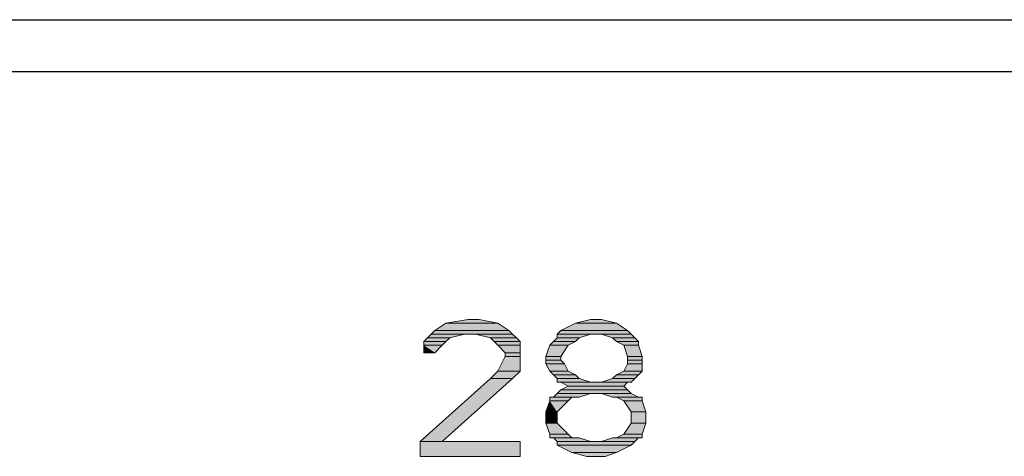
# Model space of a CAD drawing. Units: inches. Extents: x -2.2 to 10.8, y -10 to -1.2.
# Drawn here: x 7.9 to 8.4, y -3 to -2.8 of the extents above; entities that cross this region are included whole.
import ezdxf

# ---------------------------------------------------------------- set-up
doc = ezdxf.new("R2010")
doc.units = ezdxf.units.IN
doc.header["$MEASUREMENT"] = 0
doc.layers.add('Layer 1', color=7, linetype='Continuous')

msp = doc.modelspace()

# ---------------------------------------------------------------- hatches: boundary and pattern name
at = {"layer": 'Layer 1', "true_color": 0xffffff}
for points in [[(8.13444, -2.96306), (8.12944, -2.96639), (8.16278, -2.96639)], [(8.14444, -2.96139), (8.13444, -2.96306), (8.15778, -2.96306)], [(8.13444, -2.96306), (8.15778, -2.96306), (8.16278, -2.96639)], [(8.14444, -2.96139), (8.14944, -2.96139), (8.15778, -2.96306)], [(8.19278, -2.96306), (8.18611, -2.96639), (8.21611, -2.96639)], [(8.19944, -2.96139), (8.19278, -2.96306), (8.21111, -2.96306)], [(8.19278, -2.96306), (8.21111, -2.96306), (8.21611, -2.96639)], [(8.19944, -2.96139), (8.20444, -2.96139), (8.21111, -2.96306)], [(8.12778, -2.96806), (8.12611, -2.96972), (8.13611, -2.96972)], [(8.12944, -2.96639), (8.12778, -2.96806), (8.16444, -2.96806)], [(8.12778, -2.96806), (8.14278, -2.96806), (8.13611, -2.96972)], [(8.12944, -2.96639), (8.16278, -2.96639), (8.16444, -2.96806)], [(8.14778, -2.96806), (8.15444, -2.96972), (8.16611, -2.96972)], [(8.14778, -2.96806), (8.16444, -2.96806), (8.16611, -2.96972)], [(8.18611, -2.96639), (8.18444, -2.96806), (8.21778, -2.96806)], [(8.18444, -2.96806), (8.18444, -2.96972), (8.19444, -2.96972)], [(8.18444, -2.96806), (8.19944, -2.96806), (8.19444, -2.96972)], [(8.18611, -2.96639), (8.21611, -2.96639), (8.21778, -2.96806)], [(8.20444, -2.96806), (8.20944, -2.96972), (8.21944, -2.96972)], [(8.20444, -2.96806), (8.21778, -2.96806), (8.21944, -2.96972)], [(8.12611, -2.96972), (8.12444, -2.97139), (8.13444, -2.97139)], [(8.12444, -2.97139), (8.12444, -2.97306), (8.13278, -2.97306)], [(8.12444, -2.97139), (8.13444, -2.97139), (8.13278, -2.97306)], [(8.12611, -2.96972), (8.13611, -2.96972), (8.13444, -2.97139)], [(8.15444, -2.96972), (8.15611, -2.97139), (8.16778, -2.97139)], [(8.15444, -2.96972), (8.16611, -2.96972), (8.16778, -2.97139)], [(8.15611, -2.97139), (8.15778, -2.97306), (8.16778, -2.97306)], [(8.15611, -2.97139), (8.16778, -2.97139), (8.16778, -2.97306)], [(8.18278, -2.97139), (8.18111, -2.97306), (8.18944, -2.97306)], [(8.18444, -2.96972), (8.18278, -2.97139), (8.19278, -2.97139)], [(8.18278, -2.97139), (8.19278, -2.97139), (8.18944, -2.97306)], [(8.18444, -2.96972), (8.19444, -2.96972), (8.19278, -2.97139)], [(8.20944, -2.96972), (8.21111, -2.97139), (8.22111, -2.97139)], [(8.20944, -2.96972), (8.21944, -2.96972), (8.22111, -2.97139)], [(8.21111, -2.97139), (8.21444, -2.97306), (8.22111, -2.97306)], [(8.21111, -2.97139), (8.22111, -2.97139), (8.22111, -2.97306)], [(8.12444, -2.97306), (8.12444, -2.97639), (8.12944, -2.97639)], [(8.12444, -2.97306), (8.13278, -2.97306), (8.12944, -2.97639)], [(8.15778, -2.97306), (8.16111, -2.97639), (8.16778, -2.97639)], [(8.15778, -2.97306), (8.16778, -2.97306), (8.16778, -2.97639)], [(8.16111, -2.97639), (8.16111, -2.97806), (8.16778, -2.97806)], [(8.16111, -2.97639), (8.16778, -2.97639), (8.16778, -2.97806)], [(8.18111, -2.97306), (8.17945, -2.97806), (8.18611, -2.97806)], [(8.18111, -2.97306), (8.18944, -2.97306), (8.18611, -2.97806)], [(8.21444, -2.97306), (8.21611, -2.97806), (8.22278, -2.97806)], [(8.21444, -2.97306), (8.22111, -2.97306), (8.22278, -2.97806)], [(8.16111, -2.97806), (8.15778, -2.98472), (8.16778, -2.98472)], [(8.16111, -2.97806), (8.16778, -2.97806), (8.16778, -2.98472)], [(8.17945, -2.97806), (8.17945, -2.97972), (8.18611, -2.97972)], [(8.17945, -2.97806), (8.18611, -2.97806), (8.18611, -2.97972)], [(8.17945, -2.97972), (8.17945, -2.98139), (8.18778, -2.98139)], [(8.17945, -2.97972), (8.18611, -2.97972), (8.18778, -2.98139)], [(8.17945, -2.98139), (8.18111, -2.98472), (8.18944, -2.98472)], [(8.17945, -2.98139), (8.18778, -2.98139), (8.18944, -2.98472)], [(8.21611, -2.98139), (8.21444, -2.98472), (8.22278, -2.98472)], [(8.21611, -2.97806), (8.21611, -2.97972), (8.22278, -2.97972)], [(8.21611, -2.97806), (8.22278, -2.97806), (8.22278, -2.97972)], [(8.21611, -2.97972), (8.21611, -2.98139), (8.22278, -2.98139)], [(8.21611, -2.97972), (8.22278, -2.97972), (8.22278, -2.98139)], [(8.21611, -2.98139), (8.22278, -2.98139), (8.22278, -2.98472)], [(8.15778, -2.98472), (8.15444, -2.98806), (8.16444, -2.98806)], [(8.15778, -2.98472), (8.16778, -2.98472), (8.16444, -2.98806)], [(8.18111, -2.98472), (8.18278, -2.98639), (8.19278, -2.98639)], [(8.18111, -2.98472), (8.18944, -2.98472), (8.19278, -2.98639)], [(8.21444, -2.98472), (8.21111, -2.98639), (8.22111, -2.98639)], [(8.21444, -2.98472), (8.22278, -2.98472), (8.22111, -2.98639)], [(8.15444, -2.98806), (8.12278, -3.01639), (8.13278, -3.01639)], [(8.15444, -2.98806), (8.16444, -2.98806), (8.13278, -3.01639)], [(8.18278, -2.98639), (8.18444, -2.98806), (8.19444, -2.98806)], [(8.18278, -2.98639), (8.19278, -2.98639), (8.19444, -2.98806)], [(8.18444, -2.98806), (8.18444, -2.98972), (8.19944, -2.98972)], [(8.18444, -2.98806), (8.19444, -2.98806), (8.19944, -2.98972)], [(8.18611, -2.98972), (8.18944, -2.99139), (8.21444, -2.99139)], [(8.18611, -2.98972), (8.21611, -2.98972), (8.21444, -2.99139)], [(8.20944, -2.98806), (8.20444, -2.98972), (8.21778, -2.98972)], [(8.21111, -2.98639), (8.20944, -2.98806), (8.21944, -2.98806)], [(8.20944, -2.98806), (8.21944, -2.98806), (8.21778, -2.98972)], [(8.21111, -2.98639), (8.22111, -2.98639), (8.21944, -2.98806)], [(8.18444, -2.99472), (8.18278, -2.99639), (8.19444, -2.99639)], [(8.18611, -2.99306), (8.18444, -2.99472), (8.21778, -2.99472)], [(8.18444, -2.99472), (8.19944, -2.99472), (8.19444, -2.99639)], [(8.18944, -2.99139), (8.18611, -2.99306), (8.21611, -2.99306)], [(8.18611, -2.99306), (8.21611, -2.99306), (8.21778, -2.99472)], [(8.18944, -2.99139), (8.21444, -2.99139), (8.21611, -2.99306)], [(8.20444, -2.99472), (8.20944, -2.99639), (8.22111, -2.99639)], [(8.20444, -2.99472), (8.21778, -2.99472), (8.22111, -2.99639)], [(8.18111, -2.99806), (8.17945, -3.00306), (8.18444, -3.00306)], [(8.18111, -2.99639), (8.18111, -2.99806), (8.18944, -2.99806)], [(8.18111, -2.99639), (8.19111, -2.99639), (8.18944, -2.99806)], [(8.18111, -2.99806), (8.18944, -2.99806), (8.18444, -3.00306)], [(8.21111, -2.99639), (8.21444, -2.99806), (8.22278, -2.99806)], [(8.21111, -2.99639), (8.22278, -2.99639), (8.22278, -2.99806)], [(8.21444, -2.99806), (8.21778, -3.00306), (8.22445, -3.00306)], [(8.21444, -2.99806), (8.22278, -2.99806), (8.22445, -3.00306)], [(8.17945, -3.00306), (8.17945, -3.00806), (8.18444, -3.00806)], [(8.17945, -3.00306), (8.18444, -3.00306), (8.18444, -3.00806)], [(8.21778, -3.00306), (8.21778, -3.00806), (8.22445, -3.00806)], [(8.21778, -3.00306), (8.22445, -3.00306), (8.22445, -3.00806)], [(8.17945, -3.00806), (8.18111, -3.01306), (8.18944, -3.01306)], [(8.17945, -3.00806), (8.18444, -3.00806), (8.18944, -3.01306)], [(8.21778, -3.00806), (8.21444, -3.01306), (8.22278, -3.01306)], [(8.21778, -3.00806), (8.22445, -3.00806), (8.22278, -3.01306)], [(8.12278, -3.01639), (8.12278, -3.02306), (8.16778, -3.02306)], [(8.12278, -3.01639), (8.16778, -3.01639), (8.16778, -3.02306)], [(8.18111, -3.01306), (8.18111, -3.01472), (8.19111, -3.01472)], [(8.18111, -3.01306), (8.18944, -3.01306), (8.19111, -3.01472)], [(8.18278, -3.01472), (8.18444, -3.01639), (8.19944, -3.01639)], [(8.18278, -3.01472), (8.19444, -3.01472), (8.19944, -3.01639)], [(8.18444, -3.01639), (8.18444, -3.01806), (8.21778, -3.01806)], [(8.18444, -3.01639), (8.21944, -3.01639), (8.21778, -3.01806)], [(8.20944, -3.01472), (8.20444, -3.01639), (8.21944, -3.01639)], [(8.20944, -3.01472), (8.22111, -3.01472), (8.21944, -3.01639)], [(8.21444, -3.01306), (8.21111, -3.01472), (8.22278, -3.01472)], [(8.21444, -3.01306), (8.22278, -3.01306), (8.22278, -3.01472)], [(8.18444, -3.01806), (8.19111, -3.02139), (8.21111, -3.02139)], [(8.18444, -3.01806), (8.21778, -3.01806), (8.21111, -3.02139)], [(8.19111, -3.02139), (8.19778, -3.02306), (8.20611, -3.02306)], [(8.19111, -3.02139), (8.21111, -3.02139), (8.20611, -3.02306)]]:
    msp.add_hatch(color=7, dxfattribs=at).paths.add_polyline_path(points)

# ---------------------------------------------------------------- linework, layer by layer
at = {"layer": 'Layer 1', "color": 7, "lineweight": 25, "true_color": 0xffffff}
for points in [[(-2.10222, -2.82639), (9.45778, -2.82639)], [(-1.67555, -2.84972), (9.03278, -2.84972)]]:
    msp.add_lwpolyline(points, dxfattribs=at)
at = {"layer": 'Layer 1', "lineweight": 0}
for points in [[(8.13444, -2.96306), (8.12944, -2.96639), (8.16278, -2.96639)], [(8.14444, -2.96139), (8.13444, -2.96306), (8.15778, -2.96306)], [(8.13444, -2.96306), (8.15778, -2.96306), (8.16278, -2.96639)], [(8.14444, -2.96139), (8.14944, -2.96139), (8.15778, -2.96306)], [(8.19278, -2.96306), (8.18611, -2.96639), (8.21611, -2.96639)], [(8.19944, -2.96139), (8.19278, -2.96306), (8.21111, -2.96306)], [(8.19278, -2.96306), (8.21111, -2.96306), (8.21611, -2.96639)], [(8.19944, -2.96139), (8.20444, -2.96139), (8.21111, -2.96306)], [(8.12778, -2.96806), (8.12611, -2.96972), (8.13611, -2.96972)], [(8.12944, -2.96639), (8.12778, -2.96806), (8.16444, -2.96806)], [(8.12778, -2.96806), (8.14278, -2.96806), (8.13611, -2.96972)], [(8.12944, -2.96639), (8.16278, -2.96639), (8.16444, -2.96806)], [(8.14778, -2.96806), (8.15444, -2.96972), (8.16611, -2.96972)], [(8.14778, -2.96806), (8.16444, -2.96806), (8.16611, -2.96972)], [(8.18611, -2.96639), (8.18444, -2.96806), (8.21778, -2.96806)], [(8.18444, -2.96806), (8.18444, -2.96972), (8.19444, -2.96972)], [(8.18444, -2.96806), (8.19944, -2.96806), (8.19444, -2.96972)], [(8.18611, -2.96639), (8.21611, -2.96639), (8.21778, -2.96806)], [(8.20444, -2.96806), (8.20944, -2.96972), (8.21944, -2.96972)], [(8.20444, -2.96806), (8.21778, -2.96806), (8.21944, -2.96972)], [(8.12611, -2.96972), (8.12444, -2.97139), (8.13444, -2.97139)], [(8.12444, -2.97139), (8.12444, -2.97306), (8.13278, -2.97306)], [(8.12444, -2.97139), (8.13444, -2.97139), (8.13278, -2.97306)], [(8.12611, -2.96972), (8.13611, -2.96972), (8.13444, -2.97139)], [(8.15444, -2.96972), (8.15611, -2.97139), (8.16778, -2.97139)], [(8.15444, -2.96972), (8.16611, -2.96972), (8.16778, -2.97139)], [(8.15611, -2.97139), (8.15778, -2.97306), (8.16778, -2.97306)], [(8.15611, -2.97139), (8.16778, -2.97139), (8.16778, -2.97306)], [(8.18278, -2.97139), (8.18111, -2.97306), (8.18944, -2.97306)], [(8.18444, -2.96972), (8.18278, -2.97139), (8.19278, -2.97139)], [(8.18278, -2.97139), (8.19278, -2.97139), (8.18944, -2.97306)], [(8.18444, -2.96972), (8.19444, -2.96972), (8.19278, -2.97139)], [(8.20944, -2.96972), (8.21111, -2.97139), (8.22111, -2.97139)], [(8.20944, -2.96972), (8.21944, -2.96972), (8.22111, -2.97139)], [(8.21111, -2.97139), (8.21444, -2.97306), (8.22111, -2.97306)], [(8.21111, -2.97139), (8.22111, -2.97139), (8.22111, -2.97306)], [(8.12444, -2.97306), (8.12444, -2.97639), (8.12944, -2.97639)], [(8.12444, -2.97306), (8.13278, -2.97306), (8.12944, -2.97639)], [(8.15778, -2.97306), (8.16111, -2.97639), (8.16778, -2.97639)], [(8.15778, -2.97306), (8.16778, -2.97306), (8.16778, -2.97639)], [(8.16111, -2.97639), (8.16111, -2.97806), (8.16778, -2.97806)], [(8.16111, -2.97639), (8.16778, -2.97639), (8.16778, -2.97806)], [(8.18111, -2.97306), (8.17945, -2.97806), (8.18611, -2.97806)], [(8.18111, -2.97306), (8.18944, -2.97306), (8.18611, -2.97806)], [(8.21444, -2.97306), (8.21611, -2.97806), (8.22278, -2.97806)], [(8.21444, -2.97306), (8.22111, -2.97306), (8.22278, -2.97806)], [(8.16111, -2.97806), (8.15778, -2.98472), (8.16778, -2.98472)], [(8.16111, -2.97806), (8.16778, -2.97806), (8.16778, -2.98472)], [(8.17945, -2.97806), (8.17945, -2.97972), (8.18611, -2.97972)], [(8.17945, -2.97806), (8.18611, -2.97806), (8.18611, -2.97972)], [(8.17945, -2.97972), (8.17945, -2.98139), (8.18778, -2.98139)], [(8.17945, -2.97972), (8.18611, -2.97972), (8.18778, -2.98139)], [(8.17945, -2.98139), (8.18111, -2.98472), (8.18944, -2.98472)], [(8.17945, -2.98139), (8.18778, -2.98139), (8.18944, -2.98472)], [(8.21611, -2.98139), (8.21444, -2.98472), (8.22278, -2.98472)], [(8.21611, -2.97806), (8.21611, -2.97972), (8.22278, -2.97972)], [(8.21611, -2.97806), (8.22278, -2.97806), (8.22278, -2.97972)], [(8.21611, -2.97972), (8.21611, -2.98139), (8.22278, -2.98139)], [(8.21611, -2.97972), (8.22278, -2.97972), (8.22278, -2.98139)], [(8.21611, -2.98139), (8.22278, -2.98139), (8.22278, -2.98472)], [(8.15778, -2.98472), (8.15444, -2.98806), (8.16444, -2.98806)], [(8.15778, -2.98472), (8.16778, -2.98472), (8.16444, -2.98806)], [(8.18111, -2.98472), (8.18278, -2.98639), (8.19278, -2.98639)], [(8.18111, -2.98472), (8.18944, -2.98472), (8.19278, -2.98639)], [(8.21444, -2.98472), (8.21111, -2.98639), (8.22111, -2.98639)], [(8.21444, -2.98472), (8.22278, -2.98472), (8.22111, -2.98639)], [(8.15444, -2.98806), (8.12278, -3.01639), (8.13278, -3.01639)], [(8.15444, -2.98806), (8.16444, -2.98806), (8.13278, -3.01639)], [(8.18278, -2.98639), (8.18444, -2.98806), (8.19444, -2.98806)], [(8.18278, -2.98639), (8.19278, -2.98639), (8.19444, -2.98806)], [(8.18444, -2.98806), (8.18444, -2.98972), (8.19944, -2.98972)], [(8.18444, -2.98806), (8.19444, -2.98806), (8.19944, -2.98972)], [(8.18444, -2.98972), (8.21611, -2.98972)], [(8.18444, -2.98972), (8.21778, -2.98972), (8.21611, -2.98972)], [(8.18611, -2.98972), (8.18944, -2.99139), (8.21444, -2.99139)], [(8.18611, -2.98972), (8.21611, -2.98972), (8.21444, -2.99139)], [(8.20944, -2.98806), (8.20444, -2.98972), (8.21778, -2.98972)], [(8.21111, -2.98639), (8.20944, -2.98806), (8.21944, -2.98806)], [(8.20944, -2.98806), (8.21944, -2.98806), (8.21778, -2.98972)], [(8.21111, -2.98639), (8.22111, -2.98639), (8.21944, -2.98806)], [(8.18444, -2.99472), (8.18278, -2.99639), (8.19444, -2.99639)], [(8.18611, -2.99306), (8.18444, -2.99472), (8.21778, -2.99472)], [(8.18444, -2.99472), (8.19944, -2.99472), (8.19444, -2.99639)], [(8.18944, -2.99139), (8.18611, -2.99306), (8.21611, -2.99306)], [(8.18611, -2.99306), (8.21611, -2.99306), (8.21778, -2.99472)], [(8.18944, -2.99139), (8.21444, -2.99139), (8.21611, -2.99306)], [(8.20444, -2.99472), (8.20944, -2.99639), (8.22111, -2.99639)], [(8.20444, -2.99472), (8.21778, -2.99472), (8.22111, -2.99639)], [(8.18111, -2.99806), (8.17945, -3.00306), (8.18444, -3.00306)], [(8.18278, -2.99639), (8.18111, -2.99639), (8.19111, -2.99639)], [(8.18111, -2.99639), (8.18111, -2.99806), (8.18944, -2.99806)], [(8.18111, -2.99639), (8.19111, -2.99639), (8.18944, -2.99806)], [(8.18111, -2.99806), (8.18944, -2.99806), (8.18444, -3.00306)], [(8.18278, -2.99639), (8.19444, -2.99639), (8.19111, -2.99639)], [(8.20944, -2.99639), (8.22278, -2.99639)], [(8.20944, -2.99639), (8.22278, -2.99639)], [(8.21111, -2.99639), (8.21444, -2.99806), (8.22278, -2.99806)], [(8.21111, -2.99639), (8.22278, -2.99639), (8.22278, -2.99806)], [(8.21444, -2.99806), (8.21778, -3.00306), (8.22445, -3.00306)], [(8.21444, -2.99806), (8.22278, -2.99806), (8.22445, -3.00306)], [(8.17945, -3.00306), (8.17945, -3.00806), (8.18444, -3.00806)], [(8.17945, -3.00306), (8.18444, -3.00306), (8.18444, -3.00806)], [(8.21778, -3.00306), (8.21778, -3.00806), (8.22445, -3.00806)], [(8.21778, -3.00306), (8.22445, -3.00306), (8.22445, -3.00806)], [(8.17945, -3.00806), (8.18111, -3.01306), (8.18944, -3.01306)], [(8.17945, -3.00806), (8.18444, -3.00806), (8.18944, -3.01306)], [(8.21778, -3.00806), (8.21444, -3.01306), (8.22278, -3.01306)], [(8.21778, -3.00806), (8.22445, -3.00806), (8.22278, -3.01306)], [(8.12278, -3.01639), (8.12278, -3.02306), (8.16778, -3.02306)], [(8.12278, -3.01639), (8.16778, -3.01639), (8.16778, -3.02306)], [(8.18111, -3.01306), (8.18111, -3.01472), (8.19111, -3.01472)], [(8.18111, -3.01306), (8.18944, -3.01306), (8.19111, -3.01472)], [(8.18111, -3.01472), (8.19444, -3.01472)], [(8.18111, -3.01472), (8.19444, -3.01472)], [(8.18278, -3.01472), (8.18444, -3.01639), (8.19944, -3.01639)], [(8.18278, -3.01472), (8.19444, -3.01472), (8.19944, -3.01639)], [(8.18444, -3.01639), (8.18444, -3.01806), (8.21778, -3.01806)], [(8.18444, -3.01639), (8.21944, -3.01639), (8.21778, -3.01806)], [(8.20944, -3.01472), (8.20444, -3.01639), (8.21944, -3.01639)], [(8.21111, -3.01472), (8.20944, -3.01472), (8.22111, -3.01472)], [(8.20944, -3.01472), (8.22111, -3.01472), (8.21944, -3.01639)], [(8.21444, -3.01306), (8.21111, -3.01472), (8.22278, -3.01472)], [(8.21111, -3.01472), (8.22278, -3.01472), (8.22111, -3.01472)], [(8.21444, -3.01306), (8.22278, -3.01306), (8.22278, -3.01472)], [(8.18444, -3.01806), (8.19111, -3.02139), (8.21111, -3.02139)], [(8.18444, -3.01806), (8.21778, -3.01806), (8.21111, -3.02139)], [(8.19111, -3.02139), (8.19778, -3.02306), (8.20611, -3.02306)], [(8.19111, -3.02139), (8.21111, -3.02139), (8.20611, -3.02306)]]:
    msp.add_lwpolyline(points, dxfattribs=at)

doc.saveas('drawing.dxf')
